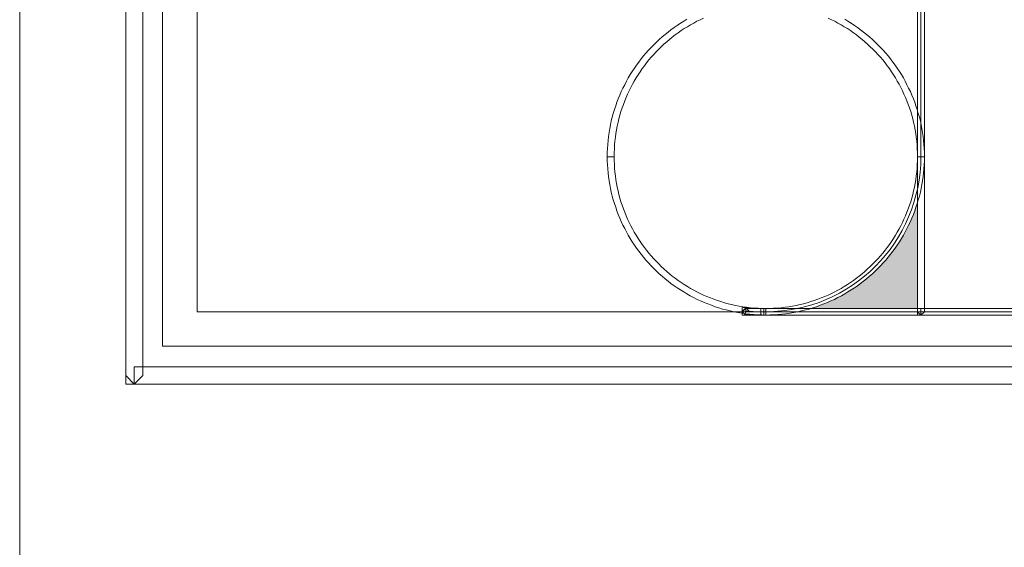
# Model space of a CAD drawing. Units: millimetres. Extents: x 551605 to 551917, y 6580574 to 6580784.
# Drawn here: x 551844 to 551848, y 6580586 to 6580589 of the extents above; entities that cross this region are included whole.
import ezdxf

# ---------------------------------------------------------------- set-up
doc = ezdxf.new("R2010")
doc.units = ezdxf.units.MM
doc.layers.add('Teevärv', color=8, linetype='Continuous')
doc.layers.add('TEXT2', color=7, linetype='Continuous', lineweight=20)

# ---------------------------------------------------------------- blocks, each defined once
blk = doc.blocks.new('WMF0')
at = {"color": 29, "lineweight": 0}
for points in [[(1.5, -295.34), (3.01, -293.84), (3.01, -1.5), (0, -1.5), (0, -293.84), (1.5, -295.34), (0, -293.84), (0, -295.34), (1.5, -295.34), (1.5, -295.34)], [(6.44, -6.44), (288.73, -6.44), (288.73, -288.73), (6.44, -288.73), (6.44, -6.44), (6.44, -6.44)], [(12.46, -12.46), (282.73, -12.46), (282.73, -282.73), (12.46, -282.73), (12.46, -12.46), (12.46, -12.46)], [(138.59, -283.3), (139.18, -282.73), (139.18, -66.51), (137.98, -66.51), (137.98, -282.73), (138.59, -283.3), (137.98, -282.73), (137.98, -283.3), (138.59, -283.3), (138.59, -283.3)], [(139.03, -92.57), (137.83, -92.57), (137.98, -255.71), (139.18, -255.71), (139.03, -92.57), (139.03, -92.57), (139.03, -92.57)], [(85.13, -255.71), (85.13, -255.71), (85.13, -255.02), (85.17, -254.34), (85.2, -253.66), (85.26, -252.99), (85.33, -252.33), (85.43, -251.68), (85.54, -251.02), (85.67, -250.37), (85.81, -249.72), (85.96, -249.1), (86.13, -248.47), (86.31, -247.84), (86.51, -247.21), (86.74, -246.61), (86.96, -246.01), (87.22, -245.41), (87.47, -244.81), (87.75, -244.24), (88.03, -243.67), (88.32, -243.1), (88.64, -242.54), (88.97, -241.99), (89.3, -241.44), (89.65, -240.92), (90.02, -240.38), (90.39, -239.87), (90.78, -239.37), (91.18, -238.87), (91.59, -238.39), (92.02, -237.91), (92.44, -237.45), (92.9, -236.99), (93.34, -236.55), (93.81, -236.12), (94.29, -235.7), (94.77, -235.29), (95.26, -234.88), (95.76, -234.5), (96.28, -234.13), (96.81, -233.76), (97.33, -233.41), (97.89, -233.08), (98.42, -232.74), (98.99, -232.43), (99.55, -232.13), (100.12, -231.86), (100.71, -231.58)], [(97.81, -231.78), (97.24, -232.12), (96.67, -232.47), (96.11, -232.84), (95.56, -233.22), (95.02, -233.61), (94.51, -234.02), (93.99, -234.42), (93.47, -234.85), (92.98, -235.29), (92.5, -235.75), (92.02, -236.21), (91.55, -236.69), (91.11, -237.17), (90.67, -237.67), (90.24, -238.17), (89.82, -238.69), (89.41, -239.22), (89.03, -239.76), (88.66, -240.29), (88.29, -240.85), (87.94, -241.42), (87.59, -241.99), (87.27, -242.58), (86.96, -243.17), (86.66, -243.76), (86.37, -244.37), (86.11, -244.98), (85.85, -245.61), (85.61, -246.24), (85.39, -246.86), (85.17, -247.51), (84.98, -248.17), (84.8, -248.82), (84.63, -249.48), (84.48, -250.15), (84.36, -250.83), (84.24, -251.52), (84.15, -252.2), (84.08, -252.88), (84, -253.58), (83.97, -254.28), (83.93, -254.99), (83.93, -255.71), (83.93, -255.71), (85.13, -255.71)], [(122.4, -231.58), (122.99, -231.86), (123.56, -232.13), (124.11, -232.43), (124.69, -232.74), (125.22, -233.08), (125.76, -233.41), (126.29, -233.76), (126.83, -234.13), (127.33, -234.5), (127.84, -234.88), (128.34, -235.29), (128.82, -235.7), (129.3, -236.12), (129.76, -236.55), (130.21, -236.99), (130.67, -237.45), (131.09, -237.91), (131.52, -238.39), (131.92, -238.87), (132.33, -239.37), (132.72, -239.87), (133.09, -240.38), (133.45, -240.92), (133.81, -241.44), (134.14, -241.99), (134.47, -242.54), (134.78, -243.1), (135.08, -243.67), (135.36, -244.24), (135.63, -244.81), (135.89, -245.41), (136.13, -246.01), (136.37, -246.61), (136.59, -247.21), (136.8, -247.84), (136.98, -248.47), (137.15, -249.1), (137.29, -249.72), (137.44, -250.37), (137.57, -251.02), (137.68, -251.68), (137.77, -252.33), (137.85, -252.99), (137.9, -253.66), (137.94, -254.34), (137.98, -255.02), (137.98, -255.71), (139.18, -255.71), (139.18, -254.99), (139.14, -254.28), (139.1, -253.58), (139.03, -252.88), (138.96, -252.2), (138.86, -251.52), (138.75, -250.83), (138.62, -250.15), (138.48, -249.48), (138.31, -248.82), (138.12, -248.17), (137.94, -247.51), (137.72, -246.86), (137.5, -246.24), (137.26, -245.61), (137, -244.98), (136.74, -244.37), (136.44, -243.76), (136.15, -243.17), (135.84, -242.58), (135.52, -241.99), (135.17, -241.42), (134.82, -240.85), (134.45, -240.29), (134.08, -239.76), (133.69, -239.22), (133.29, -238.69), (132.86, -238.17), (132.44, -237.67), (132, -237.17), (131.55, -236.69), (131.09, -236.21), (130.61, -235.75), (130.13, -235.29), (129.63, -234.85), (129.12, -234.42), (128.6, -234.02), (128.08, -233.61), (127.55, -233.22), (126.99, -232.84), (126.44, -232.47), (125.87, -232.12), (125.3, -231.78)], [(111.56, -282.16), (111.56, -282.16), (110.88, -282.14), (110.2, -282.12), (109.53, -282.08), (108.87, -282.03), (108.2, -281.93), (107.54, -281.84), (106.89, -281.75), (106.25, -281.62), (105.6, -281.47), (104.97, -281.33), (104.35, -281.16), (103.72, -280.96), (103.11, -280.77), (102.5, -280.55), (101.89, -280.31), (101.3, -280.07), (100.71, -279.81), (100.12, -279.55), (99.55, -279.26), (98.99, -278.96), (98.42, -278.65), (97.89, -278.32), (97.33, -277.98), (96.81, -277.63), (96.28, -277.26), (95.76, -276.9), (95.26, -276.51), (94.77, -276.1), (94.29, -275.7), (93.81, -275.27), (93.34, -274.85), (92.9, -274.4), (92.44, -273.94), (92.02, -273.48), (91.59, -273), (91.18, -272.52), (90.78, -272.02), (90.39, -271.52), (90.02, -271.01), (89.65, -270.49), (89.3, -269.96), (88.97, -269.4), (88.64, -268.87), (88.32, -268.29), (88.03, -267.74), (87.75, -267.17), (87.47, -266.58), (87.22, -265.99), (86.96, -265.4), (86.74, -264.79), (86.51, -264.18), (86.31, -263.57), (86.13, -262.94), (85.96, -262.31), (85.81, -261.67), (85.67, -261.02), (85.54, -260.38), (85.43, -259.73), (85.33, -259.06), (85.26, -258.4), (85.2, -257.74), (85.17, -257.05), (85.13, -256.39), (85.13, -255.71), (83.93, -255.71), (83.93, -256.41), (83.97, -257.11), (84, -257.81), (84.08, -258.51), (84.15, -259.19), (84.24, -259.9), (84.36, -260.56), (84.48, -261.24), (84.63, -261.91), (84.8, -262.57), (84.98, -263.24), (85.17, -263.88), (85.39, -264.53), (85.61, -265.16), (85.85, -265.78), (86.11, -266.41), (86.37, -267.02), (86.66, -267.63), (86.96, -268.24), (87.27, -268.83), (87.59, -269.4), (87.94, -269.97), (88.29, -270.55), (88.66, -271.1), (89.03, -271.65), (89.41, -272.19), (89.82, -272.71), (90.24, -273.22), (90.67, -273.74), (91.11, -274.22), (91.55, -274.72), (92.02, -275.18), (92.5, -275.64), (92.98, -276.1), (93.47, -276.54), (93.99, -276.97), (94.51, -277.39), (95.02, -277.8), (95.56, -278.19), (96.11, -278.56), (96.67, -278.93), (97.24, -279.28), (97.81, -279.63), (98.38, -279.94), (98.97, -280.25), (99.58, -280.57), (100.19, -280.85), (100.8, -281.12), (101.43, -281.36), (102.06, -281.6), (102.7, -281.84), (103.35, -282.05), (104, -282.25), (104.66, -282.41), (105.32, -282.58), (105.99, -282.73), (106.67, -282.86), (107.35, -282.97), (108.04, -283.08), (108.74, -283.15), (109.44, -283.21), (110.14, -283.26), (110.84, -283.28), (111.56, -283.3), (111.56, -283.3), (111.56, -282.16)], [(137.98, -255.71), (137.98, -255.71), (137.98, -256.39), (137.94, -257.05), (137.9, -257.74), (137.85, -258.4), (137.77, -259.06), (137.68, -259.73), (137.57, -260.38), (137.44, -261.02), (137.29, -261.67), (137.15, -262.29), (136.98, -262.94), (136.8, -263.57), (136.59, -264.18), (136.37, -264.79), (136.13, -265.4), (135.89, -265.99), (135.63, -266.58), (135.36, -267.17), (135.08, -267.74), (134.78, -268.29), (134.47, -268.87), (134.14, -269.4), (133.81, -269.96), (133.45, -270.49), (133.09, -271.01), (132.72, -271.52), (132.33, -272.02), (131.92, -272.52), (131.52, -273), (131.09, -273.48), (130.67, -273.94), (130.21, -274.4), (129.76, -274.85), (129.3, -275.27), (128.82, -275.7), (128.34, -276.1), (127.84, -276.51), (127.33, -276.9), (126.83, -277.26), (126.29, -277.63), (125.76, -277.98), (125.22, -278.32), (124.69, -278.65), (124.11, -278.96), (123.56, -279.26), (122.99, -279.55), (122.4, -279.81), (121.81, -280.07), (121.22, -280.31), (120.61, -280.55), (120, -280.77), (119.39, -280.96), (118.76, -281.16), (118.13, -281.33), (117.51, -281.47), (116.86, -281.62), (116.21, -281.75), (115.57, -281.84), (114.9, -281.93), (114.24, -282.03), (113.57, -282.08), (112.91, -282.12), (112.23, -282.14), (111.54, -282.16), (111.54, -283.3), (112.26, -283.28), (112.97, -283.26), (113.67, -283.21), (114.37, -283.15), (115.07, -283.08), (115.75, -282.97), (116.44, -282.86), (117.12, -282.73), (117.78, -282.58), (118.45, -282.41), (119.11, -282.25), (119.76, -282.05), (120.4, -281.84), (121.05, -281.6), (121.68, -281.36), (122.31, -281.12), (122.91, -280.85), (123.52, -280.57), (124.11, -280.25), (124.72, -279.94), (125.3, -279.63), (125.87, -279.28), (126.44, -278.93), (126.99, -278.56), (127.55, -278.19), (128.08, -277.8), (128.6, -277.39), (129.12, -276.97), (129.63, -276.54), (130.13, -276.1), (130.61, -275.64), (131.09, -275.18), (131.55, -274.72), (132, -274.22), (132.44, -273.74), (132.86, -273.22), (133.29, -272.71), (133.69, -272.19), (134.08, -271.65), (134.45, -271.1), (134.82, -270.55), (135.17, -269.97), (135.52, -269.4), (135.84, -268.83), (136.15, -268.24), (136.44, -267.63), (136.74, -267.02), (137, -266.41), (137.26, -265.78), (137.5, -265.16), (137.72, -264.53), (137.94, -263.88), (138.12, -263.24), (138.31, -262.57), (138.48, -261.91), (138.62, -261.24), (138.75, -260.56), (138.86, -259.9), (138.96, -259.19), (139.03, -258.51), (139.1, -257.81), (139.14, -257.11), (139.18, -256.41), (139.18, -255.71), (139.18, -255.71), (137.98, -255.71), (137.98, -255.71), (137.98, -255.71), (137.98, -255.71)], [(137.98, -255.71), (137.98, -255.71), (137.98, -256.39), (137.94, -257.05), (137.9, -257.74), (137.85, -258.4), (137.77, -259.06), (137.68, -259.73), (137.57, -260.38), (137.44, -261.02), (137.29, -261.67), (137.15, -262.29), (136.98, -262.94), (136.8, -263.57), (136.59, -264.18), (136.37, -264.79), (136.13, -265.4), (135.89, -265.99), (135.63, -266.58), (135.36, -267.17), (135.08, -267.74), (134.78, -268.29), (134.47, -268.87), (134.14, -269.4), (133.81, -269.96), (133.45, -270.49), (133.09, -271.01), (132.72, -271.52), (132.33, -272.02), (131.92, -272.52), (131.52, -273), (131.09, -273.48), (130.67, -273.94), (130.21, -274.4), (129.76, -274.85), (129.3, -275.27), (128.82, -275.7), (128.34, -276.1), (127.84, -276.51), (127.33, -276.9), (126.83, -277.26), (126.29, -277.63), (125.76, -277.98), (125.22, -278.32), (124.69, -278.65), (124.11, -278.96), (123.56, -279.26), (122.99, -279.55), (122.4, -279.81), (121.81, -280.07), (121.22, -280.31), (120.61, -280.55), (120, -280.77), (119.39, -280.96), (118.76, -281.16), (118.13, -281.33), (117.51, -281.47), (116.86, -281.62), (116.21, -281.75), (115.57, -281.84), (114.9, -281.93), (114.24, -282.03), (113.57, -282.08), (112.91, -282.12), (112.23, -282.14), (111.56, -282.16), (111.56, -283.3), (112.26, -283.28), (112.97, -283.26), (113.67, -283.21), (114.37, -283.15), (115.07, -283.08), (115.75, -282.97), (116.44, -282.86), (117.12, -282.73), (117.78, -282.58), (118.45, -282.41), (119.11, -282.25), (119.76, -282.05), (120.4, -281.84), (121.05, -281.6), (121.68, -281.36), (122.31, -281.12), (122.91, -280.85), (123.52, -280.57), (124.11, -280.25), (124.72, -279.94), (125.3, -279.63), (125.87, -279.28), (126.44, -278.93), (126.99, -278.56), (127.55, -278.19), (128.08, -277.8), (128.6, -277.39), (129.12, -276.97), (129.63, -276.54), (130.13, -276.1), (130.61, -275.64), (131.09, -275.18), (131.55, -274.72), (132, -274.22), (132.44, -273.74), (132.86, -273.22), (133.29, -272.71), (133.69, -272.19), (134.08, -271.65), (134.45, -271.1), (134.82, -270.55), (135.17, -269.97), (135.52, -269.4), (135.84, -268.83), (136.15, -268.24), (136.44, -267.63), (136.74, -267.02), (137, -266.41), (137.26, -265.78), (137.5, -265.16), (137.72, -264.53), (137.94, -263.88), (138.12, -263.24), (138.31, -262.57), (138.48, -261.91), (138.62, -261.24), (138.75, -260.56), (138.86, -259.9), (138.96, -259.19), (139.03, -258.51), (139.1, -257.81), (139.14, -257.11), (139.18, -256.41), (139.18, -255.71), (139.18, -255.71), (137.98, -255.71)], [(108.11, -282.03), (107.45, -282.6), (107.45, -282.73), (108.65, -282.73), (108.65, -282.6), (108.11, -282.03), (108.11, -282.03), (107.45, -281.97), (107.45, -282.6), (108.11, -282.03)], [(107.45, -282.73), (108.06, -283.3), (110.7, -283.3), (110.7, -282.16), (108.06, -282.16), (107.45, -282.73), (107.45, -282.73), (107.45, -283.3), (108.06, -283.3), (107.45, -282.73)], [(110.7, -283.3), (110.7, -282.16), (110.03, -282.14), (109.38, -282.12), (108.76, -282.08), (108.11, -282.03), (107.98, -283.15), (108.67, -283.23), (109.33, -283.26), (110.01, -283.28), (110.7, -283.3), (110.7, -282.16), (110.7, -283.3), (110.7, -282.73), (110.7, -282.16), (110.7, -283.3)], [(110.7, -283.3), (110.7, -283.3), (111.54, -283.3), (111.54, -282.16), (110.7, -282.16), (110.7, -283.3), (110.7, -282.16), (110.7, -282.73), (110.7, -283.3), (110.7, -283.3)], [(111.19, -282.16), (111.18, -282.16), (110.94, -282.16), (110.7, -282.16), (110.7, -283.3), (110.94, -283.3), (111.19, -283.28), (111.18, -283.28), (111.19, -282.16), (111.18, -282.16), (111.18, -282.16), (111.19, -282.16)], [(111.54, -283.3), (111.54, -282.16), (111.38, -282.16), (111.19, -282.16), (111.18, -283.28), (111.36, -283.3), (111.54, -283.3), (111.54, -282.16), (111.54, -283.3), (111.54, -282.73), (111.54, -282.16), (111.54, -283.3)], [(111.54, -283.3), (111.54, -283.3), (281.77, -283.3), (281.77, -282.16), (111.54, -282.16), (111.54, -283.3), (111.54, -282.16), (111.54, -282.73), (111.54, -283.3), (111.54, -283.3)], [(283.32, -282.73), (282.73, -282.16), (138.59, -282.16), (138.59, -283.3), (282.73, -283.3), (283.32, -282.73), (282.73, -283.3), (283.32, -283.3), (283.32, -282.73), (283.32, -282.73)], [(295.34, -293.84), (293.84, -292.33), (1.5, -292.33), (1.5, -295.34), (293.84, -295.34), (295.34, -293.84), (293.84, -295.34), (295.34, -295.34), (295.34, -293.84), (295.34, -293.84)]]:
    blk.add_lwpolyline(points, dxfattribs=at)
at = {"color": 252, "lineweight": 0}
blk.add_lwpolyline([(12.46, -282.73), (282.73, -282.73), (282.73, -12.46), (12.46, -12.46), (12.46, -282.73), (12.46, -282.73)], dxfattribs=at)
at = {"color": 7, "lineweight": 0}
for points in [[(281.77, -282.73), (111.54, -282.73), (112.95, -282.69), (114.31, -282.58), (115.66, -282.41), (116.99, -282.17), (118.3, -281.88), (119.57, -281.51), (120.83, -281.09), (122.05, -280.59), (123.25, -280.05), (124.41, -279.46), (125.55, -278.8), (126.64, -278.1), (127.71, -277.34), (128.73, -276.54), (129.71, -275.7), (130.65, -274.79), (131.54, -273.85), (132.4, -272.87), (133.2, -271.86), (133.95, -270.79), (134.65, -269.7), (135.3, -268.57), (135.91, -267.39), (136.44, -266.21), (136.94, -264.97), (137.37, -263.72), (137.72, -262.44), (138.03, -261.13), (138.27, -259.8), (138.44, -258.46), (138.55, -257.09), (138.59, -255.71), (138.44, -92.57)], [(110.7, -282.73), (108.06, -282.73), (108.06, -282.6), (108.7, -282.65), (109.37, -282.69), (110.03, -282.71), (110.7, -282.73), (110.7, -282.73)], [(111.54, -282.73), (110.7, -282.73), (110.94, -282.73), (111.18, -282.73), (111.36, -282.73), (111.54, -282.73), (111.54, -282.73)]]:
    blk.add_lwpolyline(points, dxfattribs=at)

msp = doc.modelspace()

# ---------------------------------------------------------------- hatches: boundary and pattern name
at = {"layer": 'Teevärv'}
h = msp.add_hatch(color=256, dxfattribs=at)
h.paths.add_polyline_path([(551850.0075, 6580592.7696), (551849.6841, 6580592.7696), (551849.6928, 6580592.7544), (551849.7089, 6580592.7253), (551849.7242, 6580592.6962), (551849.7394, 6580592.6672), (551849.7542, 6580592.6381), (551849.7689, 6580592.6086), (551849.7828, 6580592.5786), (551849.7966, 6580592.5486), (551849.8105, 6580592.5186), (551849.8234, 6580592.4881), (551849.8363, 6580592.4577), (551849.8483, 6580592.4267), (551849.8603, 6580592.3958), (551849.8723, 6580592.3649), (551849.8834, 6580592.3335), (551849.8945, 6580592.3021), (551849.9046, 6580592.2703), (551849.9148, 6580592.2385), (551849.9249, 6580592.2066), (551849.9341, 6580592.1748), (551849.9429, 6580592.1425), (551849.9517, 6580592.1097), (551849.96, 6580592.0774), (551849.9678, 6580592.0446), (551849.9752, 6580592.0119), (551849.9821, 6580591.9787), (551849.9886, 6580591.9454), (551849.995, 6580591.9122), (551850.0006, 6580591.8785), (551850.0075, 6580591.837)])
h.paths.add_polyline_path([(551850.0075, 6580590.092), (551849.9969, 6580590.0908), (551849.9803, 6580590.089), (551849.9632, 6580590.0867), (551849.9466, 6580590.0839), (551849.9304, 6580590.0807), (551849.9138, 6580590.077), (551849.8977, 6580590.0733), (551849.8815, 6580590.0687), (551849.8658, 6580590.0641), (551849.8502, 6580590.059), (551849.8345, 6580590.0534), (551849.8192, 6580590.0474), (551849.804, 6580590.0414), (551849.7888, 6580590.035), (551849.774, 6580590.0276), (551849.7592, 6580590.0207), (551849.7449, 6580590.0128), (551849.7306, 6580590.005), (551849.7168, 6580589.9967), (551849.7029, 6580589.9879), (551849.6896, 6580589.9791), (551849.6762, 6580589.9699), (551849.6628, 6580589.9602), (551849.6499, 6580589.9505), (551849.6374, 6580589.9404), (551849.625, 6580589.9298), (551849.613, 6580589.9192), (551849.601, 6580589.9081), (551849.5894, 6580589.8965), (551849.5779, 6580589.885), (551849.5668, 6580589.873), (551849.5562, 6580589.861), (551849.5456, 6580589.8485), (551849.5354, 6580589.8361), (551849.5257, 6580589.8232), (551849.5161, 6580589.8098), (551849.5068, 6580589.7964), (551849.4981, 6580589.783), (551849.4893, 6580589.7692), (551849.481, 6580589.7553), (551849.4731, 6580589.741), (551849.4653, 6580589.7263), (551849.4579, 6580589.712), (551849.451, 6580589.6967), (551849.4445, 6580589.682), (551849.4381, 6580589.6667), (551849.4325, 6580589.651), (551849.427, 6580589.6358), (551849.4219, 6580589.6197), (551849.4168, 6580589.604), (551849.4127, 6580589.5878), (551849.4085, 6580589.5717), (551849.4048, 6580589.5551), (551849.4016, 6580589.5384), (551849.3988, 6580589.5218), (551849.3965, 6580589.5052), (551849.3947, 6580589.4881), (551849.3933, 6580589.4711), (551849.3919, 6580589.454), (551849.3915, 6580589.4365), (551849.3915, 6580589.4194), (551849.3915, 6580589.4019), (551849.3919, 6580589.3843), (551849.3933, 6580589.3672), (551849.3947, 6580589.3502), (551849.3965, 6580589.3331), (551849.3988, 6580589.3165), (551849.4016, 6580589.2999), (551849.4048, 6580589.2833), (551849.4085, 6580589.2671), (551849.4127, 6580589.2505), (551849.4168, 6580589.2343), (551849.4219, 6580589.2187), (551849.427, 6580589.203), (551849.4325, 6580589.1873), (551849.4381, 6580589.172), (551849.4445, 6580589.1568), (551849.4467, 6580589.1516), (551849.4565, 6580589.1324), (551849.4676, 6580589.1111), (551849.4787, 6580589.0904), (551849.4907, 6580589.0705), (551849.5031, 6580589.0507), (551849.5161, 6580589.0318), (551849.5294, 6580589.0128), (551849.5428, 6580588.9948), (551849.5571, 6580588.9773), (551849.5719, 6580588.9602), (551849.582, 6580588.9492), (551849.5894, 6580588.9418), (551849.601, 6580588.9307), (551849.613, 6580588.9196), (551849.625, 6580588.9086), (551849.6374, 6580588.8984), (551849.6499, 6580588.8882), (551849.6628, 6580588.8781), (551849.6762, 6580588.8684), (551849.6896, 6580588.8592), (551849.7029, 6580588.8504), (551849.7168, 6580588.8416), (551849.7306, 6580588.8333), (551849.7449, 6580588.8255), (551849.7592, 6580588.8181), (551849.774, 6580588.8107), (551849.7888, 6580588.8038), (551849.804, 6580588.7969), (551849.8192, 6580588.7909), (551849.8345, 6580588.7849), (551849.8502, 6580588.7793), (551849.8658, 6580588.7743), (551849.8815, 6580588.7697), (551849.8977, 6580588.7655), (551849.9138, 6580588.7613), (551849.9304, 6580588.7577), (551849.9466, 6580588.7544), (551849.9632, 6580588.7517), (551849.9798, 6580588.7493), (551849.9969, 6580588.7475), (551850.0075, 6580588.7466)])
h.paths.add_polyline_path([(551850.0075, 6580591.0282), (551850.0006, 6580590.9861), (551849.995, 6580590.9528), (551849.9886, 6580590.9196), (551849.9821, 6580590.8864), (551849.9752, 6580590.8532), (551849.9678, 6580590.8204), (551849.96, 6580590.7876), (551849.9517, 6580590.7549), (551849.9429, 6580590.7226), (551849.9341, 6580590.6903), (551849.9249, 6580590.6584), (551849.9148, 6580590.6261), (551849.9046, 6580590.5943), (551849.8945, 6580590.5629), (551849.8834, 6580590.5315), (551849.8723, 6580590.5001), (551849.8603, 6580590.4692), (551849.8483, 6580590.4383), (551849.8363, 6580590.4074), (551849.8234, 6580590.3769), (551849.8105, 6580590.3465), (551849.7966, 6580590.3165), (551849.7828, 6580590.2865), (551849.7689, 6580590.2565), (551849.7542, 6580590.2269), (551849.7394, 6580590.1974), (551849.7242, 6580590.1683), (551849.7089, 6580590.1393), (551849.6928, 6580590.1107), (551849.6766, 6580590.082), (551849.66, 6580590.0539), (551849.643, 6580590.0257), (551849.6259, 6580589.9976), (551849.6083, 6580589.9699), (551849.5841, 6580589.9323), (551849.6133, 6580589.9582), (551849.631, 6580589.9722), (551849.6443, 6580589.9828), (551849.6582, 6580589.9925), (551849.672, 6580590.0022), (551849.6863, 6580590.0114), (551849.7062, 6580590.0243), (551849.7302, 6580590.0377), (551849.7454, 6580590.0456), (551849.7634, 6580590.0549), (551849.7915, 6580590.0673), (551849.8077, 6580590.0737), (551849.8262, 6580590.0811), (551849.8566, 6580590.0913), (551849.8732, 6580590.0959), (551849.8973, 6580590.1026), (551849.924, 6580590.1084), (551849.9465, 6580590.1132), (551849.9761, 6580590.1171), (551850.0075, 6580590.1212)])
h.paths.add_polyline_path([(551847.7551, 6580588.0539), (551847.7545, 6580588.7157), (551844.6172, 6580588.7157), (551844.6172, 6580587.3783), (551846.9919, 6580587.3783), (551847.0082, 6580587.3937), (551847.0085, 6580587.3959), (551847.0246, 6580587.3945), (551847.0403, 6580587.3936), (551847.0565, 6580587.3931), (551847.0731, 6580587.3926), (551847.0943, 6580587.3926), (551847.1114, 6580587.3931), (551847.1284, 6580587.3936), (551847.1451, 6580587.3945), (551847.1617, 6580587.3959), (551847.1783, 6580587.3982), (551847.1949, 6580587.4005), (551847.2111, 6580587.4028), (551847.2272, 6580587.406), (551847.2434, 6580587.4097), (551847.259, 6580587.4134), (551847.2747, 6580587.4176), (551847.2904, 6580587.4226), (551847.3057, 6580587.4273), (551847.3209, 6580587.4328), (551847.3361, 6580587.4388), (551847.3509, 6580587.4448), (551847.3656, 6580587.4513), (551847.3804, 6580587.4577), (551847.3947, 6580587.4651), (551847.4086, 6580587.4725), (551847.4229, 6580587.4803), (551847.4362, 6580587.4886), (551847.4496, 6580587.4969), (551847.463, 6580587.5057), (551847.4764, 6580587.5149), (551847.4889, 6580587.5242), (551847.5018, 6580587.5339), (551847.5142, 6580587.544), (551847.5262, 6580587.5542), (551847.5382, 6580587.5648), (551847.5498, 6580587.5754), (551847.5608, 6580587.5865), (551847.5724, 6580587.598), (551847.583, 6580587.6095), (551847.5936, 6580587.6215), (551847.6038, 6580587.6335), (551847.6139, 6580587.646), (551847.6236, 6580587.6585), (551847.6328, 6580587.6714), (551847.6421, 6580587.6843), (551847.6508, 6580587.6977), (551847.6591, 6580587.7115), (551847.6674, 6580587.7249), (551847.6753, 6580587.7392), (551847.6827, 6580587.7531), (551847.6896, 6580587.7674), (551847.6965, 6580587.7821), (551847.703, 6580587.7969), (551847.709, 6580587.8117), (551847.715, 6580587.8269), (551847.7205, 6580587.8421), (551847.7256, 6580587.8573), (551847.7302, 6580587.873), (551847.7343, 6580587.8892), (551847.738, 6580587.9049), (551847.7417, 6580587.921), (551847.745, 6580587.9372), (551847.7477, 6580587.9533), (551847.75, 6580587.9699), (551847.7519, 6580587.9866), (551847.7533, 6580588.0032), (551847.7542, 6580588.0202), (551847.7551, 6580588.0368)], flags=16)
h.paths.add_polyline_path([(551845.2531, 6580589.3857), (551845.2535, 6580589.4023), (551845.2535, 6580589.4194), (551845.2535, 6580589.436), (551845.2531, 6580589.4526), (551845.2517, 6580589.4692), (551845.2503, 6580589.4858), (551845.2485, 6580589.5025), (551845.2466, 6580589.5186), (551845.2438, 6580589.5348), (551845.2411, 6580589.5509), (551845.2374, 6580589.5666), (551845.2337, 6580589.5823), (551845.2295, 6580589.598), (551845.2254, 6580589.6137), (551845.2203, 6580589.6289), (551845.2152, 6580589.6441), (551845.2097, 6580589.6589), (551845.2037, 6580589.6737), (551845.1977, 6580589.6884), (551845.1912, 6580589.7027), (551845.1843, 6580589.717), (551845.1769, 6580589.7313), (551845.1695, 6580589.7452), (551845.1617, 6580589.759), (551845.1539, 6580589.7724), (551845.1451, 6580589.7858), (551845.1368, 6580589.7987), (551845.1276, 6580589.8116), (551845.1183, 6580589.8241), (551845.1086, 6580589.8366), (551845.0989, 6580589.849), (551845.0888, 6580589.861), (551845.0782, 6580589.8725), (551845.0676, 6580589.8841), (551845.0565, 6580589.8952), (551845.0454, 6580589.9062), (551845.0339, 6580589.9168), (551845.0223, 6580589.9275), (551845.0103, 6580589.9376), (551844.9983, 6580589.9478), (551844.9859, 6580589.9575), (551844.9734, 6580589.9667), (551844.9605, 6580589.9755), (551844.9476, 6580589.9842), (551844.9342, 6580589.993), (551844.9208, 6580590.0008), (551844.907, 6580590.0091), (551844.8931, 6580590.0165), (551844.8793, 6580590.0239), (551844.865, 6580590.0308), (551844.8507, 6580590.0373), (551844.8359, 6580590.0433), (551844.8211, 6580590.0493), (551844.8064, 6580590.0548), (551844.7911, 6580590.0599), (551844.7759, 6580590.065), (551844.7607, 6580590.0696), (551844.745, 6580590.0737), (551844.7298, 6580590.0774), (551844.7136, 6580590.0807), (551844.6979, 6580590.0839), (551844.6818, 6580590.0867), (551844.6656, 6580590.089), (551844.649, 6580590.0908), (551844.6329, 6580590.0922), (551844.6319, 6580590.0923), (551844.6319, 6580588.7498), (551844.6439, 6580588.7512), (551844.6666, 6580588.7549), (551844.6892, 6580588.7595), (551844.7109, 6580588.765), (551844.7325, 6580588.771), (551844.7538, 6580588.778), (551844.775, 6580588.7853), (551844.7953, 6580588.7936), (551844.8151, 6580588.8024), (551844.835, 6580588.8121), (551844.8544, 6580588.8223), (551844.8733, 6580588.8333), (551844.8917, 6580588.8449), (551844.9097, 6580588.8573), (551844.9273, 6580588.8702), (551844.9448, 6580588.8836), (551844.9614, 6580588.8979), (551844.978, 6580588.9127), (551844.9937, 6580588.9279), (551845.0094, 6580588.9436), (551845.0242, 6580588.9602), (551845.039, 6580588.9773), (551845.0533, 6580588.9948), (551845.0671, 6580589.0128), (551845.0805, 6580589.0318), (551845.0929, 6580589.0507), (551845.1054, 6580589.0705), (551845.1174, 6580589.0904), (551845.1289, 6580589.1111), (551845.1395, 6580589.1324), (551845.1534, 6580589.1596), (551845.1682, 6580589.1882), (551845.1839, 6580589.2182), (551845.2005, 6580589.25), (551845.218, 6580589.2837), (551845.2365, 6580589.3183), (551845.2493, 6580589.3437), (551845.2503, 6580589.3525), (551845.2517, 6580589.3691)], flags=17)
h.paths.add_polyline_path([(551844.8428, 6580590.3165), (551844.829, 6580590.3465), (551844.8161, 6580590.3769), (551844.8036, 6580590.4074), (551844.7911, 6580590.4383), (551844.7791, 6580590.4692), (551844.7671, 6580590.5001), (551844.7561, 6580590.5315), (551844.745, 6580590.5629), (551844.7348, 6580590.5943), (551844.7247, 6580590.6261), (551844.7145, 6580590.6584), (551844.7053, 6580590.6903), (551844.6965, 6580590.7226), (551844.6878, 6580590.7549), (551844.6795, 6580590.7876), (551844.6716, 6580590.8204), (551844.6642, 6580590.8532), (551844.6573, 6580590.8864), (551844.6509, 6580590.9196), (551844.6444, 6580590.9528), (551844.6389, 6580590.9861), (551844.6319, 6580591.0282), (551844.6319, 6580590.1212), (551844.6522, 6580590.119), (551844.6779, 6580590.1162), (551844.7112, 6580590.1108), (551844.7512, 6580590.1019), (551844.769, 6580590.0968), (551844.7944, 6580590.0895), (551844.8214, 6580590.08), (551844.8555, 6580590.0666), (551844.8784, 6580590.0562), (551844.8931, 6580590.0488), (551844.9136, 6580590.0386), (551844.9421, 6580590.0221), (551844.9647, 6580590.0078), (551844.978, 6580589.9985), (551845, 6580589.9834), (551845.0177, 6580589.9695), (551845.0302, 6580589.9588), (551845.0481, 6580589.9443), (551845.0311, 6580589.9699), (551845.0136, 6580589.9976), (551844.9965, 6580590.0257), (551844.9794, 6580590.0539), (551844.9628, 6580590.082), (551844.9467, 6580590.1107), (551844.931, 6580590.1393), (551844.9153, 6580590.1683), (551844.9001, 6580590.1974), (551844.8853, 6580590.2269), (551844.8705, 6580590.2565), (551844.8567, 6580590.2865)])
h.paths.add_polyline_path([(551846.5129, 6580588.8379), (551846.481, 6580588.8481), (551846.4496, 6580588.8587), (551846.4178, 6580588.8698), (551846.3869, 6580588.8809), (551846.3555, 6580588.8924), (551846.3246, 6580588.9044), (551846.2941, 6580588.9169), (551846.2632, 6580588.9298), (551846.2328, 6580588.9427), (551846.2028, 6580588.9561), (551846.1728, 6580588.9699), (551846.1428, 6580588.9842), (551846.1132, 6580588.999), (551846.0842, 6580589.0138), (551846.0588, 6580589.0268), (551846.0597, 6580589.0225), (551846.0648, 6580589.005), (551846.0703, 6580588.9879), (551846.0763, 6580588.9713), (551846.0837, 6580588.9547), (551846.0915, 6580588.939), (551846.0999, 6580588.9233), (551846.1091, 6580588.9086), (551846.1192, 6580588.8938), (551846.1298, 6580588.8799), (551846.1409, 6580588.8666), (551846.1525, 6580588.8536), (551846.1649, 6580588.8412), (551846.1778, 6580588.8296), (551846.1912, 6580588.8186), (551846.2051, 6580588.8084), (551846.2194, 6580588.7987), (551846.2341, 6580588.7895), (551846.2494, 6580588.7816), (551846.2651, 6580588.7738), (551846.2807, 6580588.7673), (551846.2891, 6580588.7641), (551846.2969, 6580588.7613), (551846.3052, 6580588.759), (551846.314, 6580588.7563), (551846.3223, 6580588.754), (551846.3306, 6580588.7521), (551846.3394, 6580588.7503), (551846.3569, 6580588.7475), (551846.3744, 6580588.7457), (551846.3837, 6580588.7447), (551846.3924, 6580588.7443), (551846.4016, 6580588.7443), (551846.9253, 6580588.7443), (551846.9069, 6580588.747), (551846.8733, 6580588.7521), (551846.8396, 6580588.7581), (551846.8063, 6580588.7646), (551846.7731, 6580588.771), (551846.7399, 6580588.778), (551846.7071, 6580588.7853), (551846.6744, 6580588.7932), (551846.6416, 6580588.8015), (551846.6093, 6580588.8098), (551846.577, 6580588.819), (551846.5447, 6580588.8283)], flags=17)
h.paths.add_polyline_path([(551847.7529, 6580590.4992), (551847.3038, 6580590.4992), (551847.3038, 6580590.4849), (551846.5336, 6580590.4849), (551846.2295, 6580589.7346), (551846.2157, 6580589.699), (551846.2023, 6580589.6644), (551846.1894, 6580589.6312), (551846.1774, 6580589.5984), (551846.1658, 6580589.5671), (551846.1548, 6580589.5361), (551846.1446, 6580589.5061), (551846.1349, 6580589.4775), (551846.1262, 6580589.4498), (551846.1174, 6580589.4226), (551846.1095, 6580589.3968), (551846.1022, 6580589.3719), (551846.0948, 6580589.3479), (551846.0883, 6580589.3253), (551846.0823, 6580589.3031), (551846.0768, 6580589.2823), (551846.0717, 6580589.2616), (551846.0666, 6580589.2413), (551846.0616, 6580589.2205), (551846.0574, 6580589.2002), (551846.0537, 6580589.1794), (551846.0509, 6580589.1582), (551846.0491, 6580589.137), (551846.0486, 6580589.1259), (551846.0486, 6580589.1051), (551846.0496, 6580589.0867), (551846.0505, 6580589.077), (551846.0514, 6580589.0678), (551846.0521, 6580589.0631), (551846.0694, 6580589.0539), (551846.098, 6580589.0387), (551846.1271, 6580589.0239), (551846.1566, 6580589.0096), (551846.1861, 6580588.9958), (551846.2157, 6580588.9819), (551846.2457, 6580588.9685), (551846.2757, 6580588.9556), (551846.3057, 6580588.9432), (551846.3361, 6580588.9307), (551846.3666, 6580588.9192), (551846.3975, 6580588.9076), (551846.4284, 6580588.8961), (551846.4593, 6580588.8855), (551846.4907, 6580588.8753), (551846.5221, 6580588.8652), (551846.5539, 6580588.8555), (551846.5858, 6580588.8463), (551846.6176, 6580588.8375), (551846.6495, 6580588.8287), (551846.6818, 6580588.8209), (551846.7141, 6580588.813), (551846.7468, 6580588.8056), (551846.7796, 6580588.7987), (551846.8123, 6580588.7923), (551846.8451, 6580588.7863), (551846.8783, 6580588.7803), (551846.9116, 6580588.7752), (551846.9448, 6580588.7701), (551846.9785, 6580588.7655), (551847.0117, 6580588.7618), (551847.0458, 6580588.7581), (551847.0795, 6580588.7549), (551847.1137, 6580588.7521), (551847.1474, 6580588.7493), (551847.182, 6580588.7475), (551847.2161, 6580588.7461), (551847.2507, 6580588.7447), (551847.2849, 6580588.7443), (551847.32, 6580588.7443), (551847.32, 6580588.7157), (551847.2849, 6580588.7157), (551847.2498, 6580588.7166), (551847.2147, 6580588.7175), (551847.1801, 6580588.7189), (551847.1455, 6580588.7212), (551847.1114, 6580588.7235), (551847.0768, 6580588.7263), (551847.0426, 6580588.7295), (551847.0085, 6580588.7332), (551846.9743, 6580588.7373), (551846.9406, 6580588.742), (551846.9069, 6580588.747), (551846.8733, 6580588.7521), (551846.8396, 6580588.7581), (551846.8063, 6580588.7646), (551846.7731, 6580588.771), (551846.7399, 6580588.778), (551846.7071, 6580588.7853), (551846.6744, 6580588.7932), (551846.6416, 6580588.8015), (551846.6093, 6580588.8098), (551846.577, 6580588.819), (551846.5447, 6580588.8283), (551846.5129, 6580588.8379), (551846.481, 6580588.8481), (551846.4496, 6580588.8587), (551846.4178, 6580588.8698), (551846.3869, 6580588.8809), (551846.3555, 6580588.8924), (551846.3246, 6580588.9044), (551846.2941, 6580588.9169), (551846.2632, 6580588.9298), (551846.2328, 6580588.9427), (551846.2028, 6580588.9561), (551846.1728, 6580588.9699), (551846.1428, 6580588.9842), (551846.1132, 6580588.999), (551846.0842, 6580589.0138), (551846.0588, 6580589.0268), (551846.0597, 6580589.0225), (551846.0648, 6580589.005), (551846.0703, 6580588.9879), (551846.0763, 6580588.9713), (551846.0837, 6580588.9547), (551846.0915, 6580588.939), (551846.0999, 6580588.9233), (551846.1091, 6580588.9086), (551846.1192, 6580588.8938), (551846.1298, 6580588.8799), (551846.1409, 6580588.8666), (551846.1525, 6580588.8536), (551846.1649, 6580588.8412), (551846.1778, 6580588.8296), (551846.1912, 6580588.8186), (551846.2051, 6580588.8084), (551846.2194, 6580588.7987), (551846.2341, 6580588.7895), (551846.2494, 6580588.7816), (551846.2651, 6580588.7738), (551846.2807, 6580588.7673), (551846.2891, 6580588.7641), (551846.2969, 6580588.7613), (551846.3052, 6580588.759), (551846.314, 6580588.7563), (551846.3223, 6580588.754), (551846.3306, 6580588.7521), (551846.3394, 6580588.7503), (551846.3569, 6580588.7475), (551846.3744, 6580588.7457), (551846.3837, 6580588.7447), (551846.3924, 6580588.7443), (551846.4016, 6580588.7443), (551846.4016, 6580588.7152), (551846.3915, 6580588.7157), (551844.6172, 6580588.7157), (551844.6172, 6580587.3783), (551846.9919, 6580587.3783), (551847.0082, 6580587.3937), (551847.0085, 6580587.3959), (551847.0246, 6580587.3945), (551847.0403, 6580587.3936), (551847.0565, 6580587.3931), (551847.0731, 6580587.3926), (551847.0943, 6580587.3926), (551847.1114, 6580587.3931), (551847.1284, 6580587.3936), (551847.1451, 6580587.3945), (551847.1617, 6580587.3959), (551847.1783, 6580587.3982), (551847.1949, 6580587.4005), (551847.2111, 6580587.4028), (551847.2272, 6580587.406), (551847.2434, 6580587.4097), (551847.259, 6580587.4134), (551847.2747, 6580587.4176), (551847.2904, 6580587.4226), (551847.3057, 6580587.4273), (551847.3209, 6580587.4328), (551847.3361, 6580587.4388), (551847.3509, 6580587.4448), (551847.3656, 6580587.4513), (551847.3804, 6580587.4577), (551847.3947, 6580587.4651), (551847.4086, 6580587.4725), (551847.4229, 6580587.4803), (551847.4362, 6580587.4886), (551847.4496, 6580587.4969), (551847.463, 6580587.5057), (551847.4764, 6580587.5149), (551847.4889, 6580587.5242), (551847.5018, 6580587.5339), (551847.5142, 6580587.544), (551847.5262, 6580587.5542), (551847.5382, 6580587.5648), (551847.5498, 6580587.5754), (551847.5608, 6580587.5865), (551847.5724, 6580587.598), (551847.583, 6580587.6095), (551847.5936, 6580587.6215), (551847.6038, 6580587.6335), (551847.6139, 6580587.646), (551847.6236, 6580587.6585), (551847.6328, 6580587.6714), (551847.6421, 6580587.6843), (551847.6508, 6580587.6977), (551847.6591, 6580587.7115), (551847.6674, 6580587.7249), (551847.6753, 6580587.7392), (551847.6827, 6580587.7531), (551847.6896, 6580587.7674), (551847.6965, 6580587.7821), (551847.703, 6580587.7969), (551847.709, 6580587.8117), (551847.715, 6580587.8269), (551847.7205, 6580587.8421), (551847.7256, 6580587.8573), (551847.7302, 6580587.873), (551847.7343, 6580587.8892), (551847.738, 6580587.9049), (551847.7417, 6580587.921), (551847.745, 6580587.9372), (551847.7477, 6580587.9533), (551847.75, 6580587.9699), (551847.7519, 6580587.9866), (551847.7533, 6580588.0032), (551847.7542, 6580588.0202), (551847.7551, 6580588.0368), (551847.7551, 6580588.0539)])
h.paths.add_polyline_path([(551847.7551, 6580587.8522), (551847.7446, 6580587.8217), (551847.7353, 6580587.7973), (551847.7242, 6580587.771), (551847.7168, 6580587.7558), (551847.7075, 6580587.7366), (551847.6937, 6580587.7115), (551847.685, 6580587.6972), (551847.6762, 6580587.6829), (551847.667, 6580587.6691), (551847.6531, 6580587.6483), (551847.6379, 6580587.6289), (551847.6273, 6580587.616), (551847.6167, 6580587.6031), (551847.6056, 6580587.5911), (551847.5918, 6580587.5756), (551847.571, 6580587.5555), (551847.553, 6580587.5382), (551847.5336, 6580587.5223), (551847.5125, 6580587.505), (551847.4944, 6580587.4919), (551847.4805, 6580587.4826), (551847.4667, 6580587.4734), (551847.4524, 6580587.4646), (551847.4332, 6580587.4529), (551847.4086, 6580587.4402), (551847.3938, 6580587.4323), (551847.3786, 6580587.4254), (551847.3633, 6580587.4185), (551847.3476, 6580587.4125), (551847.3184, 6580587.4013), (551847.2997, 6580587.3954), (551847.2908, 6580587.3926), (551847.7551, 6580587.3926)])

# ---------------------------------------------------------------- linework, layer by layer
at = {"layer": 'TEXT2', "ltscale": 5}
msp.add_line((551843.844, 6580576.4011), (551843.844, 6580595.0678), dxfattribs=at)

# ---------------------------------------------------------------- block references
at = {"layer": 'TEXT2', "xscale": 0.02500000002328306, "yscale": 0.02500000037252903, "zscale": 0.025}
msp.add_blockref('WMF0', (551844.3057, 6580594.4466), dxfattribs=at)

doc.saveas('drawing.dxf')
